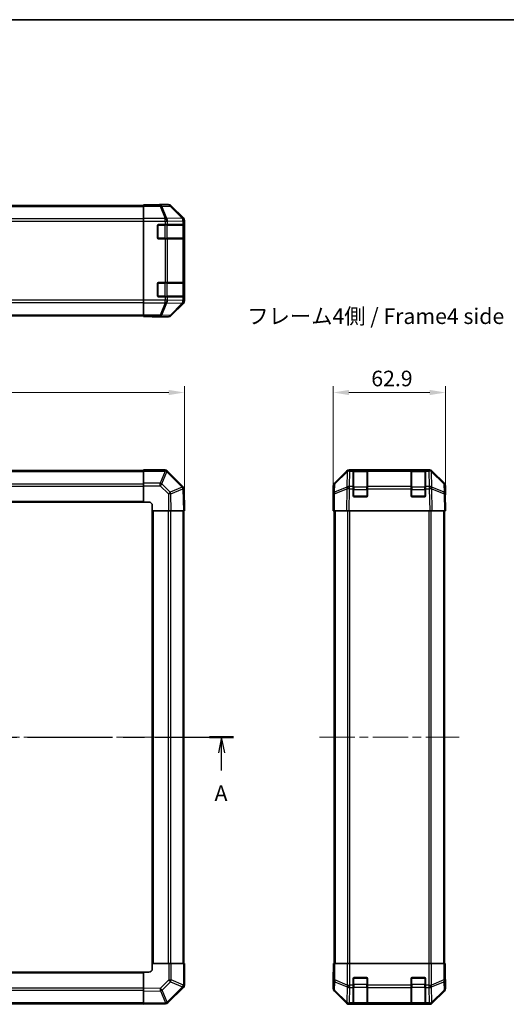
# Model space of a CAD drawing. Units: millimetres. Extents: x 51 to 6954, y 22 to 1012.
# Drawn here: x 1890 to 2163, y 459 to 1012 of the extents above; entities that cross this region are included whole.
import ezdxf

# ---------------------------------------------------------------- set-up
doc = ezdxf.new("R2010")
doc.units = ezdxf.units.MM
doc.header["$LTSCALE"] = 3.5
doc.linetypes.add('CHAIN', pattern=[0.3543, 0.2362, -0.0295, 0.0591, -0.0295])
doc.layers.get('Defpoints').update_dxf_attribs({"lineweight": 25})
for name, color, linetype, lineweight in [('Border (ISO)', 7, 'Continuous', 35), ('Centerline (ISO)', 131, 'Continuous', 18), ('Dimension (ISO)', 7, 'Continuous', 18), ('Dimension (ISO) @ 1', 7, 'Continuous', 18), ('Section Line (ISO)', 7, 'CHAIN', 25), ('Symbol (ISO)', 7, 'Continuous', 18), ('Visible (ISO)', 7, 'Continuous', 35), ('Visible Narrow (ISO)', 7, 'Continuous', 25)]:
    doc.layers.add(name, color=color, linetype=linetype, lineweight=lineweight)
doc.styles.add('Note Text (TK)', font='txt')
doc.dimstyles.new('Default - Method 1b (TK)', dxfattribs={"dimscale": 3.5, "dimtxt": 2.5, "dimasz": 2.5, "dimexe": 1, "dimexo": 1.5, "dimgap": 1, "dimtad": 1, "dimtoh": 1, "dimrnd": 1e-08, "dimdsep": 46, "dimtxsty": 'Note Text (TK)', "dimcen": 0.09, "dimdle": 5, "dimclrd": 100, "dimclre": 100, "dimclrt": 7, "dimadec": 1, "dimazin": 1, "dimtfac": 1, "dimtmove": 0, "dimatfit": 3, "dimfxl": 1, "dimtolj": 1, "dimlwd": -1, "dimlwe": -1, "dimarcsym": 0})

# ---------------------------------------------------------------- blocks, each defined once
blk = doc.blocks.new('図面枠 tk図枠')
at = {"layer": 'Border (ISO)'}
blk.add_line((14.5, 289), (405.5, 289), dxfattribs=at)
blk = doc.blocks.new('2dTransSection0')
at = {"layer": 'Section Line (ISO)', "linetype": 'CHAIN', "ltscale": 16.488855}
blk.add_line((65.48, 173.91), (180.32, 173.91), dxfattribs=at)
at = {"layer": 'Section Line (ISO)', "linetype": 'Continuous', "lineweight": 50}
for p, q in [((65.48, 173.91), (69.32, 173.91)), ((176.47, 173.91), (180.32, 173.91))]:
    blk.add_line(p, q, dxfattribs=at)
at = {"layer": 'Section Line (ISO)', "linetype": 'Continuous'}
for p, q in [((67.4, 173.91), (66.9, 171.41)), ((67.4, 171.41), (67.4, 173.91)), ((67.9, 171.41), (67.4, 173.91)), ((178.4, 173.91), (177.9, 171.41)), ((178.4, 171.41), (178.4, 173.91)), ((178.9, 171.41), (178.4, 173.91)), ((67.4, 168.55), (67.4, 171.41)), ((178.4, 168.55), (178.4, 171.41))]:
    blk.add_line(p, q, dxfattribs=at)
at = {"layer": 'Section Line (ISO)', "char_height": 2.5, "attachment_point": 7, "style": 'Note Text (TK)'}
for insert in [(66.26, 162.88), (177.26, 162.88)]:
    blk.add_mtext('A', dxfattribs=dict(at, insert=insert))
blk = doc.blocks.new('*D96')
at = {"layer": 'Defpoints', "color": 0}
for p in [(1981.99, 802.17), (1631.99, 735.67), (1981.99, 735.67)]:
    blk.add_point(p, dxfattribs=at)
at = {"layer": 'Dimension (ISO)', "color": 100}
for p, q in [((1631.99, 740.92), (1631.99, 805.67)), ((1640.74, 802.17), (1973.24, 802.17)), ((1981.99, 740.92), (1981.99, 805.67))]:
    blk.add_line(p, q, dxfattribs=at)
for points in [[(1640.74, 803.63), (1640.74, 800.72), (1631.99, 802.17)], [(1973.24, 803.63), (1973.24, 800.72), (1981.99, 802.17)]]:
    blk.add_solid(points, dxfattribs=at)
at = {"layer": 'Dimension (ISO)', "color": 7, "insert": (1797.99, 810.05), "char_height": 8.75, "attachment_point": 4, "style": 'Note Text (TK)'}
blk.add_mtext('\\A1;350', dxfattribs=at)
blk = doc.blocks.new('*D94')
at = {"layer": 'Defpoints', "color": 0}
for p in [(2128.44, 802.17), (2065.54, 735.67), (2128.44, 735.67)]:
    blk.add_point(p, dxfattribs=at)
at = {"layer": 'Dimension (ISO)', "color": 100}
for p, q in [((2065.54, 740.92), (2065.54, 805.67)), ((2074.29, 802.17), (2119.69, 802.17)), ((2128.44, 740.92), (2128.44, 805.67))]:
    blk.add_line(p, q, dxfattribs=at)
for points in [[(2074.29, 803.63), (2074.29, 800.72), (2065.54, 802.17)], [(2119.69, 803.63), (2119.69, 800.72), (2128.44, 802.17)]]:
    blk.add_solid(points, dxfattribs=at)
at = {"layer": 'Dimension (ISO)', "color": 7, "insert": (2086.85, 810.05), "char_height": 8.75, "attachment_point": 4, "style": 'Note Text (TK)'}
blk.add_mtext('\\A1;62.9', dxfattribs=at)
blk = doc.blocks.new('*D86')
at = {"layer": 'Defpoints', "color": 0}
for p in [(2197.18, 738.67), (2252.25, 738.67), (2252.25, 478.67)]:
    blk.add_point(p, dxfattribs=at)
at = {"layer": 'Dimension (ISO)', "color": 100}
for p, q in [((2247, 738.67), (2193.68, 738.67)), ((2197.18, 487.42), (2197.18, 729.92)), ((2247, 478.67), (2193.68, 478.67))]:
    blk.add_line(p, q, dxfattribs=at)
for points in [[(2195.72, 729.92), (2198.64, 729.92), (2197.18, 738.67)], [(2195.72, 487.42), (2198.64, 487.42), (2197.18, 478.67)]]:
    blk.add_solid(points, dxfattribs=at)
at = {"layer": 'Dimension (ISO)', "color": 7, "insert": (2187.66, 469.2), "char_height": 8.75, "attachment_point": 4, "rotation": 90, "style": 'Note Text (TK)'}
blk.add_mtext('\\A1;ハメ込みパネル有効寸法 / Slide panel Max dim. 260', dxfattribs=at)

msp = doc.modelspace()

# ---------------------------------------------------------------- linework, layer by layer
at = {"layer": 'Centerline (ISO)', "linetype": 'CHAIN', "ltscale": 23.990969}
for p, q in [((1624.129, 608.6741), (1989.8574, 608.6741)), ((2057.8779, 608.6741), (2136.1063, 608.6741))]:
    msp.add_line(p, q, dxfattribs=at)
at = {"layer": 'Visible (ISO)'}
for p, q in [((1654.9932, 907.1448), (1958.9932, 907.1448)), ((1958.9932, 907.3972), (1958.9932, 907.4877)), ((1962.9932, 907.4877), (1958.9932, 907.4877)), ((1958.9932, 906.7994), (1958.9932, 907.3972)), ((1958.9932, 906.7994), (1958.9932, 899.8269)), ((1967.9932, 907.6448), (1973.1636, 907.6448)), ((1967.9932, 907.6448), (1967.9932, 907.575)), ((1981.4075, 900.2293), (1974.5776, 907.0592)), ((1958.9932, 898.4251), (1958.9932, 899.8269)), ((1958.9932, 853.9645), (1958.9932, 898.4251)), ((1966.9932, 888.9448), (1966.9932, 895.9448)), ((1967.4932, 896.4448), (1971.1648, 896.4448)), ((1972.579, 896.4448), (1971.1648, 896.4448)), ((1972.579, 896.4448), (1981.1909, 896.4448)), ((1981.7764, 896.4448), (1981.1909, 896.4448)), ((1981.7764, 896.4448), (1981.8448, 896.4448)), ((1981.7932, 888.7448), (1981.7932, 896.1448)), ((1981.8536, 895.9448), (1981.8536, 888.9448)), ((1981.9932, 853.5744), (1981.9932, 898.8152)), ((1971.1648, 888.4448), (1967.4932, 888.4448)), ((1971.1648, 888.4448), (1972.579, 888.4448)), ((1981.1909, 888.4448), (1972.579, 888.4448)), ((1981.1909, 888.4448), (1981.7764, 888.4448)), ((1981.8448, 888.4448), (1981.7764, 888.4448)), ((1966.9932, 856.4448), (1966.9932, 863.4448)), ((1967.4932, 863.9448), (1971.1648, 863.9448)), ((1972.579, 863.9448), (1971.1648, 863.9448)), ((1972.579, 863.9448), (1981.1909, 863.9448)), ((1981.7764, 863.9448), (1981.1909, 863.9448)), ((1981.7764, 863.9448), (1981.8448, 863.9448)), ((1981.7932, 856.2448), (1981.7932, 863.6448)), ((1981.8536, 863.4448), (1981.8536, 856.4448)), ((1958.9932, 852.5627), (1958.9932, 853.9645)), ((1958.9932, 852.5627), (1958.9932, 845.5903)), ((1971.1648, 855.9448), (1967.4932, 855.9448)), ((1971.1648, 855.9448), (1972.579, 855.9448)), ((1981.1909, 855.9448), (1972.579, 855.9448)), ((1974.5776, 845.3305), (1981.4075, 852.1604)), ((1981.1909, 855.9448), (1981.7764, 855.9448)), ((1981.8448, 855.9448), (1981.7764, 855.9448)), ((1654.9932, 845.2448), (1958.9932, 845.2448)), ((1958.9932, 844.9924), (1958.9932, 845.5903)), ((1958.9932, 844.9924), (1958.9932, 844.8321)), ((1958.9932, 844.8321), (1961.9932, 844.8321)), ((1963.9932, 844.7972), (1963.9932, 844.7448)), ((1963.9932, 844.7448), (1973.1636, 844.7448)), ((1958.9932, 758.3741), (1654.9932, 758.3741)), ((1958.9932, 758.1006), (1958.9932, 758.6741)), ((1971.1648, 758.6741), (1958.9932, 758.6741)), ((1958.9932, 758.1006), (1958.9932, 751.2488)), ((1972.5856, 758.0817), (1972.579, 758.0883)), ((1981.1909, 749.4764), (1972.5856, 758.0817)), ((2066.1277, 751.2585), (2072.9576, 758.0884)), ((2073.3533, 758.094), (2066.3875, 751.2488)), ((2073.36, 758.1006), (2073.3533, 758.094)), ((2074.3717, 758.6741), (2074.7618, 758.6741)), ((2076.7421, 758.6741), (2074.7618, 758.6741)), ((2077.2421, 758.6741), (2076.7421, 758.6741)), ((2076.7421, 758.6741), (2076.7421, 758.0883)), ((2076.7421, 749.4764), (2076.7421, 758.0883)), ((2084.4421, 758.4741), (2077.0421, 758.4741)), ((2077.2421, 758.6741), (2084.2421, 758.6741)), ((2084.7421, 758.6741), (2084.2421, 758.6741)), ((2084.7421, 758.0883), (2084.7421, 758.6741)), ((2109.2421, 758.6741), (2084.7421, 758.6741)), ((2084.7421, 758.0883), (2084.7421, 749.4764)), ((2109.7421, 758.6741), (2109.2421, 758.6741)), ((2109.2421, 758.6741), (2109.2421, 758.0883)), ((2109.2421, 749.4764), (2109.2421, 758.0883)), ((2116.9421, 758.4741), (2109.5421, 758.4741)), ((2109.7421, 758.6741), (2116.7421, 758.6741)), ((2117.2421, 758.6741), (2116.7421, 758.6741)), ((2119.2224, 758.6741), (2117.2421, 758.6741)), ((2117.2421, 758.0883), (2117.2421, 758.6741)), ((2117.2421, 758.0883), (2117.2421, 749.4764)), ((2119.2224, 758.6741), (2119.6125, 758.6741)), ((2120.6309, 758.094), (2120.6242, 758.1006)), ((2127.5966, 751.2488), (2120.6309, 758.094)), ((2121.0265, 758.0884), (2127.8564, 751.2585)), ((1958.9932, 749.8572), (1958.9932, 751.2488)), ((1958.9932, 749.8572), (1958.9932, 740.6741)), ((1981.7768, 748.0736), (1981.7764, 748.0971)), ((1981.9932, 735.6741), (1981.7768, 748.0736)), ((2065.5421, 740.6741), (2065.5421, 749.8445)), ((2065.7896, 749.8572), (2065.7083, 745.1958)), ((2076.7421, 749.4764), (2076.7421, 748.0971)), ((2076.7421, 744.1741), (2076.7421, 748.0971)), ((2084.7421, 748.0971), (2084.7421, 749.4764)), ((2084.7421, 748.0971), (2084.7421, 744.1741)), ((2109.2421, 749.4764), (2109.2421, 748.0971)), ((2109.2421, 744.1741), (2109.2421, 748.0971)), ((2117.2421, 748.0971), (2117.2421, 749.4764)), ((2117.2421, 748.0971), (2117.2421, 744.1741)), ((2128.2759, 745.1958), (2128.1945, 749.8572)), ((2128.4421, 744.6741), (2128.4421, 749.8445)), ((2065.7083, 745.1958), (2065.5421, 735.6741)), ((2084.2421, 743.6741), (2077.2421, 743.6741)), ((2116.7421, 743.6741), (2109.7421, 743.6741)), ((2128.4421, 735.6741), (2128.2759, 745.1958)), ((2128.285, 744.6741), (2128.4421, 744.6741)), ((1654.9932, 740.6741), (1958.9932, 740.6741)), ((1958.9932, 740.6741), (1961.9932, 740.6741)), ((1963.9932, 738.6741), (1963.9932, 735.6741)), ((1963.9932, 735.6741), (1963.9932, 481.6741)), ((1963.9932, 735.6741), (1973.1636, 735.6741)), ((1974.5776, 735.6741), (1973.1636, 735.6741)), ((1974.5776, 735.6741), (1981.4075, 735.6741)), ((1981.9932, 735.6741), (1981.4075, 735.6741)), ((1981.6932, 481.6741), (1981.6932, 735.6741)), ((2065.5421, 740.6741), (2065.6294, 740.6741)), ((2066.1277, 735.6741), (2065.5421, 735.6741)), ((2066.0421, 735.6741), (2066.0421, 481.6741)), ((2066.1277, 735.6741), (2072.9576, 735.6741)), ((2074.3717, 735.6741), (2072.9576, 735.6741)), ((2074.3717, 735.6741), (2119.6125, 735.6741)), ((2121.0265, 735.6741), (2119.6125, 735.6741)), ((2121.0265, 735.6741), (2127.8564, 735.6741)), ((2128.4421, 735.6741), (2127.8564, 735.6741)), ((2127.9421, 735.6741), (2127.9421, 481.6741)), ((1973.1763, 481.6741), (1963.9932, 481.6741)), ((1963.9932, 481.6741), (1963.9932, 478.6741)), ((1973.1763, 481.6741), (1974.5679, 481.6741)), ((1981.4197, 481.6741), (1974.5679, 481.6741)), ((1981.4197, 481.6741), (1981.9932, 481.6741)), ((1981.9932, 469.5025), (1981.9932, 481.6741)), ((2065.7896, 481.6741), (2065.6294, 481.6741)), ((2065.6294, 481.6741), (2065.6294, 478.6741)), ((2065.7896, 481.6741), (2066.3875, 481.6741)), ((2073.36, 481.6741), (2066.3875, 481.6741)), ((2073.36, 481.6741), (2074.7618, 481.6741)), ((2074.7618, 481.6741), (2119.2224, 481.6741)), ((2119.2224, 481.6741), (2120.6242, 481.6741)), ((2127.5966, 481.6741), (2120.6242, 481.6741)), ((2127.5966, 481.6741), (2128.1945, 481.6741)), ((2128.1945, 481.6741), (2128.285, 481.6741)), ((2128.285, 477.6741), (2128.285, 481.6741)), ((1958.9932, 476.6741), (1654.9932, 476.6741)), ((1958.9932, 476.6741), (1958.9932, 467.5037)), ((1961.9932, 476.6741), (1958.9932, 476.6741)), ((2065.5421, 476.6741), (2065.5421, 467.5037)), ((2065.5944, 476.6741), (2065.5421, 476.6741)), ((2076.7421, 469.5025), (2076.7421, 473.1741)), ((2077.2421, 473.6741), (2084.2421, 473.6741)), ((2084.7421, 473.1741), (2084.7421, 469.5025)), ((2109.2421, 469.5025), (2109.2421, 473.1741)), ((2109.7421, 473.6741), (2116.7421, 473.6741)), ((2117.2421, 473.1741), (2117.2421, 469.5025)), ((2128.4421, 472.6741), (2128.3723, 472.6741)), ((2128.4421, 472.6741), (2128.4421, 467.5037)), ((1958.9932, 466.0897), (1958.9932, 467.5037)), ((1958.9932, 466.0897), (1958.9932, 459.2598)), ((1972.7955, 459.4764), (1981.4009, 468.0817)), ((1981.4009, 468.0817), (1981.4074, 468.0883)), ((2066.1277, 466.0897), (2072.9576, 459.2598)), ((2076.7421, 469.5025), (2076.7421, 468.0883)), ((2076.7421, 459.4764), (2076.7421, 468.0883)), ((2084.7421, 468.0883), (2084.7421, 469.5025)), ((2084.7421, 468.0883), (2084.7421, 459.4764)), ((2109.2421, 469.5025), (2109.2421, 468.0883)), ((2109.2421, 459.4764), (2109.2421, 468.0883)), ((2117.2421, 468.0883), (2117.2421, 469.5025)), ((2117.2421, 468.0883), (2117.2421, 459.4764)), ((2121.0265, 459.2598), (2127.8564, 466.0897)), ((1654.9932, 458.9741), (1958.9932, 458.9741)), ((1958.9932, 458.6741), (1958.9932, 459.2598)), ((1958.9932, 458.6741), (1971.3927, 458.8905)), ((1971.3927, 458.8905), (1971.4162, 458.8909)), ((2076.7421, 459.4764), (2076.7421, 458.8909)), ((2076.7421, 458.8225), (2076.7421, 458.8909)), ((2077.0421, 458.8741), (2084.4421, 458.8741)), ((2084.7421, 458.8909), (2084.7421, 459.4764)), ((2084.7421, 458.8909), (2084.7421, 458.8225)), ((2109.2421, 459.4764), (2109.2421, 458.8909)), ((2109.2421, 458.8225), (2109.2421, 458.8909)), ((2109.5421, 458.8741), (2116.9421, 458.8741)), ((2117.2421, 458.8909), (2117.2421, 459.4764)), ((2117.2421, 458.8909), (2117.2421, 458.8225)), ((2074.3717, 458.6741), (2119.6125, 458.6741)), ((2084.2421, 458.8137), (2077.2421, 458.8137)), ((2116.7421, 458.8137), (2109.7421, 458.8137))]:
    msp.add_line(p, q, dxfattribs=at)
for centre, radius, start, end in [((1967.4932, 895.9448), 0.5, 90, 180), ((1981.4932, 896.1448), 0.3, 0, 90), ((1967.4932, 888.9448), 0.5, 180, 270), ((1981.4932, 888.7448), 0.3, 270, 0), ((1967.4932, 863.4448), 0.5, 90, 180), ((1981.4932, 863.6448), 0.3, 0, 90), ((1967.4932, 856.4448), 0.5, 180, 270), ((1981.4932, 856.2448), 0.3, 270, 0), ((1971.1648, 756.6741), 2, 45, 90), ((2074.7618, 756.6741), 2, 90, 134.5), ((2077.0421, 758.1741), 0.3, 90, 180), ((2084.4421, 758.1741), 0.3, 0, 90), ((2109.5421, 758.1741), 0.3, 90, 180), ((2116.9421, 758.1741), 0.3, 0, 90), ((2119.2224, 756.6741), 2, 45.5, 90), ((1979.7767, 748.0622), 2, 1, 45), ((2067.7893, 749.8223), 2, 134.5, 179), ((2126.1948, 749.8223), 2, 1, 45.5), ((2077.2421, 744.1741), 0.5, 180, 270), ((2084.2421, 744.1741), 0.5, 270, 0), ((2109.7421, 744.1741), 0.5, 180, 270), ((2116.7421, 744.1741), 0.5, 270, 0), ((1961.9932, 738.6741), 2, 0, 90), ((1961.9932, 478.6741), 2, 270, 0), ((2077.2421, 473.1741), 0.5, 90, 180), ((2084.2421, 473.1741), 0.5, 0, 90), ((2109.7421, 473.1741), 0.5, 90, 180), ((2116.7421, 473.1741), 0.5, 0, 90), ((1979.9932, 469.5025), 2, 315, 0), ((1971.3813, 460.8906), 2, 271, 315), ((2077.0421, 459.1741), 0.3, 180, 270), ((2084.4421, 459.1741), 0.3, 270, 0), ((2109.5421, 459.1741), 0.3, 180, 270), ((2116.9421, 459.1741), 0.3, 270, 0)]:
    msp.add_arc(centre, radius, start, end, dxfattribs=at)
for centre, major_axis, ratio, start_param, end_param in [((1962.9932, 907.575), (5, 0), 0.01745506, 4.71238898, 6.28318531), ((1973.163, 905.6445), (1.4146, 1.4146), 0.99969546, 0, 0.78524587), ((1979.9929, 898.8146), (1.4146, 1.4146), 0.99969546, 5.49793944, 6.28318531), ((1981.8448, 895.9448), (0, 0.5), 0.01745506, 4.71238898, 6.28318531), ((1981.8448, 888.9448), (0, 0.5), 0.01745506, 3.14159265, 4.71238898), ((1981.8448, 863.4448), (0, 0.5), 0.01745506, 4.71238898, 6.28318531), ((1979.9929, 853.575), (1.4146, -1.4146), 0.99969546, 0, 0.78524587), ((1981.8448, 856.4448), (0, 0.5), 0.01745506, 3.14159265, 4.71238898), ((1961.9932, 844.7972), (-2, 0), 0.01745506, 3.14159265, 4.71238898), ((1973.163, 846.7451), (1.4146, -1.4146), 0.99969546, 5.49793944, 6.28318531), ((2074.3723, 756.6738), (-1.4146, 1.4146), 0.99969546, 5.49793944, 6.28318531), ((2119.6119, 756.6738), (1.4146, 1.4146), 0.99969546, 0, 0.78524587), ((2067.5424, 749.8439), (-1.4146, 1.4146), 0.99969546, 0, 0.78524587), ((2126.4418, 749.8439), (1.4146, 1.4146), 0.99969546, 5.49793944, 6.28318531), ((2128.3723, 739.6741), (0, 5), 0.01745506, 0, 0.78539816), ((2065.5944, 738.6741), (0, -2), 0.01745506, 2.35619449, 3.14159265), ((2065.5944, 478.6741), (0, 2), 0.01745506, 3.14159265, 4.71238898), ((2128.3723, 477.6741), (0, -5), 0.01745506, 4.71238898, 6.28318531), ((2067.5424, 467.5043), (-1.4146, -1.4146), 0.99969546, 5.49793944, 6.28318531), ((2126.4418, 467.5043), (1.4146, -1.4146), 0.99969546, 0, 0.78524587), ((2074.3723, 460.6744), (-1.4146, -1.4146), 0.99969546, 0, 0.78524587), ((2119.6119, 460.6744), (1.4146, -1.4146), 0.99969546, 5.49793944, 6.28318531), ((2077.2421, 458.8225), (0.5, 0), 0.01745506, 3.14159265, 4.71238898), ((2084.2421, 458.8225), (0.5, 0), 0.01745506, 4.71238898, 6.28318531), ((2109.7421, 458.8225), (0.5, 0), 0.01745506, 3.14159265, 4.71238898), ((2116.7421, 458.8225), (0.5, 0), 0.01745506, 4.71238898, 6.28318531)]:
    msp.add_ellipse(centre, major_axis=major_axis, ratio=ratio, start_param=start_param, end_param=end_param, dxfattribs=at)
at = {"layer": 'Visible Narrow (ISO)'}
for p, q in [((1968.336, 907.3972), (1958.9932, 907.3972)), ((1958.9932, 906.7994), (1968.336, 906.7994)), ((1972.9974, 907.4786), (1968.336, 907.3972)), ((1968.336, 906.7994), (1968.336, 907.3972)), ((1968.336, 906.7994), (1971.1713, 899.8336)), ((1969.3298, 906.8029), (1973.9913, 906.8843)), ((1972.1652, 899.8372), (1969.3298, 906.8029)), ((1973.1636, 907.6448), (1972.9974, 907.4786)), ((1973.9913, 906.8843), (1980.771, 900.0041)), ((1974.4112, 906.8927), (1974.5776, 907.0592)), ((1981.1909, 900.0126), (1974.4112, 906.8927)), ((1654.9932, 906.559), (1958.9932, 906.559)), ((1958.9932, 899.7306), (1654.9932, 899.7306)), ((1654.9932, 898.3164), (1958.9932, 898.3164)), ((1971.1648, 899.8269), (1958.9932, 899.8269)), ((1958.9932, 898.4251), (1971.1648, 898.4251)), ((1967.2932, 896.1448), (1967.0349, 896.1448)), ((1967.2932, 896.4031), (1967.2932, 896.1448)), ((1967.2932, 896.1448), (1970.9648, 896.1448)), ((1967.2932, 888.7448), (1967.2932, 896.1448)), ((1970.9648, 896.1448), (1970.9648, 896.4448)), ((1972.379, 896.1448), (1970.9648, 896.1448)), ((1970.9648, 896.1448), (1970.9648, 888.7448)), ((1971.1713, 899.8336), (1971.1648, 899.8269)), ((1971.1648, 898.4251), (1971.1648, 899.8269)), ((1971.1648, 898.4251), (1971.1648, 896.4448)), ((1971.1648, 898.4251), (1972.579, 898.4251)), ((1980.7706, 899.9874), (1972.1652, 899.8372)), ((1972.379, 896.1448), (1981.2074, 896.1448)), ((1972.379, 888.7448), (1972.379, 896.1448)), ((1972.579, 898.4251), (1972.5856, 898.4318)), ((1972.579, 896.4448), (1972.579, 898.4251)), ((1972.5856, 898.4318), (1981.1909, 898.582)), ((1980.771, 900.0041), (1980.7706, 899.9874)), ((1981.4075, 900.2293), (1981.1909, 900.0126)), ((1981.1909, 898.582), (1981.7764, 898.582)), ((1981.1909, 898.582), (1981.1909, 896.4448)), ((1981.7932, 896.1448), (1981.2074, 896.1448)), ((1981.2074, 896.1448), (1981.2074, 888.7448)), ((1981.7764, 898.582), (1981.7768, 898.5988)), ((1981.7764, 896.4448), (1981.7764, 898.582)), ((1981.7768, 898.5988), (1981.9932, 898.8152)), ((1981.7932, 895.9448), (1981.8536, 895.9448)), ((1967.0349, 888.7448), (1967.2932, 888.7448)), ((1967.2932, 888.7448), (1967.2932, 888.4866)), ((1970.9648, 888.7448), (1967.2932, 888.7448)), ((1970.9648, 888.4448), (1970.9648, 888.7448)), ((1970.9648, 888.7448), (1972.379, 888.7448)), ((1971.1648, 888.4448), (1971.1648, 863.9448)), ((1981.2074, 888.7448), (1972.379, 888.7448)), ((1972.579, 863.9448), (1972.579, 888.4448)), ((1981.1909, 888.4448), (1981.1909, 863.9448)), ((1981.2074, 888.7448), (1981.7932, 888.7448)), ((1981.7764, 863.9448), (1981.7764, 888.4448)), ((1981.8536, 888.9448), (1981.7932, 888.9448)), ((1967.2932, 863.6448), (1967.0349, 863.6448)), ((1967.2932, 863.9031), (1967.2932, 863.6448)), ((1967.2932, 863.6448), (1970.9648, 863.6448)), ((1967.2932, 856.2448), (1967.2932, 863.6448)), ((1970.9648, 863.6448), (1970.9648, 863.9448)), ((1972.379, 863.6448), (1970.9648, 863.6448)), ((1970.9648, 863.6448), (1970.9648, 856.2448)), ((1972.379, 863.6448), (1981.2074, 863.6448)), ((1972.379, 856.2448), (1972.379, 863.6448)), ((1981.7932, 863.6448), (1981.2074, 863.6448)), ((1981.2074, 863.6448), (1981.2074, 856.2448)), ((1981.7932, 863.4448), (1981.8536, 863.4448)), ((1958.9932, 854.0732), (1654.9932, 854.0732)), ((1654.9932, 852.659), (1958.9932, 852.659)), ((1971.1648, 853.9645), (1958.9932, 853.9645)), ((1958.9932, 852.5627), (1971.1648, 852.5627)), ((1967.0349, 856.2448), (1967.2932, 856.2448)), ((1967.2932, 856.2448), (1967.2932, 855.9866)), ((1970.9648, 856.2448), (1967.2932, 856.2448)), ((1971.1713, 852.556), (1968.336, 845.5903)), ((1969.3298, 845.5867), (1972.1652, 852.5525)), ((1970.9648, 855.9448), (1970.9648, 856.2448)), ((1970.9648, 856.2448), (1972.379, 856.2448)), ((1971.1648, 855.9448), (1971.1648, 853.9645)), ((1972.579, 853.9645), (1971.1648, 853.9645)), ((1971.1648, 852.5627), (1971.1648, 853.9645)), ((1971.1648, 852.5627), (1971.1713, 852.556)), ((1972.1652, 852.5525), (1980.7706, 852.4023)), ((1981.2074, 856.2448), (1972.379, 856.2448)), ((1972.579, 853.9645), (1972.579, 855.9448)), ((1972.5856, 853.9578), (1972.579, 853.9645)), ((1981.1909, 853.8076), (1972.5856, 853.9578)), ((1980.771, 852.3855), (1973.9913, 845.5054)), ((1974.4112, 845.4969), (1981.1909, 852.3771)), ((1980.7706, 852.4023), (1980.771, 852.3855)), ((1981.1909, 855.9448), (1981.1909, 853.8076)), ((1981.7764, 853.8076), (1981.1909, 853.8076)), ((1981.1909, 852.3771), (1981.4075, 852.1604)), ((1981.2074, 856.2448), (1981.7932, 856.2448)), ((1981.7764, 853.8076), (1981.7764, 855.9448)), ((1981.7768, 853.7908), (1981.7764, 853.8076)), ((1981.9932, 853.5744), (1981.7768, 853.7908)), ((1981.8536, 856.4448), (1981.7932, 856.4448)), ((1654.9932, 845.8306), (1958.9932, 845.8306)), ((1968.336, 845.5903), (1958.9932, 845.5903)), ((1958.9932, 844.9924), (1968.336, 844.9924)), ((1968.336, 844.9924), (1968.336, 845.5903)), ((1968.336, 844.9924), (1972.9974, 844.911)), ((1973.9913, 845.5054), (1969.3298, 845.5867)), ((1972.9974, 844.911), (1973.1636, 844.7448)), ((1974.5776, 845.3305), (1974.4112, 845.4969)), ((1654.9932, 757.7883), (1958.9932, 757.7883)), ((1958.9932, 758.1006), (1971.1648, 758.1006)), ((1971.1713, 758.094), (1968.336, 751.2488)), ((1969.3298, 750.8407), (1972.1652, 757.686)), ((1971.1648, 758.1006), (1971.1648, 758.6741)), ((1971.1648, 758.1006), (1971.1713, 758.094)), ((1972.1652, 757.686), (1980.7706, 749.0806)), ((2066.384, 750.8407), (2073.3497, 757.686)), ((2073.3497, 757.686), (2073.1995, 749.0806)), ((2074.6049, 749.4764), (2074.7551, 758.0817)), ((2074.7551, 758.0817), (2074.7618, 758.0883)), ((2074.7618, 758.0883), (2074.7618, 758.6741)), ((2074.7618, 758.0883), (2076.7421, 758.0883)), ((2077.0421, 758.4741), (2077.0421, 757.8883)), ((2077.0421, 749.0599), (2077.0421, 757.8883)), ((2077.0421, 757.8883), (2084.4421, 757.8883)), ((2077.2421, 758.4741), (2077.2421, 758.6741)), ((2084.2421, 758.6741), (2084.2421, 758.4741)), ((2084.4421, 757.8883), (2084.4421, 758.4741)), ((2084.4421, 757.8883), (2084.4421, 749.0599)), ((2084.7421, 758.0883), (2109.2421, 758.0883)), ((2109.5421, 758.4741), (2109.5421, 757.8883)), ((2109.5421, 749.0599), (2109.5421, 757.8883)), ((2109.5421, 757.8883), (2116.9421, 757.8883)), ((2109.7421, 758.4741), (2109.7421, 758.6741)), ((2116.7421, 758.6741), (2116.7421, 758.4741)), ((2116.9421, 757.8883), (2116.9421, 758.4741)), ((2116.9421, 757.8883), (2116.9421, 749.0599)), ((2117.2421, 758.0883), (2119.2224, 758.0883)), ((2119.2224, 758.6741), (2119.2224, 758.0883)), ((2119.2224, 758.0883), (2119.2291, 758.0817)), ((2119.2291, 758.0817), (2119.3793, 749.4764)), ((2120.7846, 749.0806), (2120.6344, 757.686)), ((2120.6344, 757.686), (2127.6002, 750.8407)), ((1654.9932, 750.9599), (1958.9932, 750.9599)), ((1654.9932, 749.5457), (1958.9932, 749.5457)), ((1968.336, 751.2488), (1958.9932, 751.2488)), ((1958.9932, 749.8572), (1968.336, 749.8572)), ((1968.336, 749.8572), (1968.336, 751.2488)), ((1968.336, 749.8572), (1972.9974, 745.1958)), ((1973.9913, 746.1793), (1969.3298, 750.8407)), ((1980.771, 749.0571), (1973.9913, 746.1793)), ((1974.4112, 745.2102), (1981.1909, 748.088)), ((1980.7706, 749.0806), (1980.771, 749.0571)), ((1981.1909, 748.088), (1981.4075, 735.6741)), ((2066.2942, 745.2102), (2073.1743, 748.088)), ((2066.3026, 746.1793), (2066.384, 750.8407)), ((2073.1828, 749.0571), (2066.3026, 746.1793)), ((2073.1743, 748.088), (2072.9576, 735.6741)), ((2073.1995, 749.0806), (2073.1828, 749.0571)), ((2074.3717, 735.6741), (2074.5881, 748.0736)), ((2074.5881, 748.0736), (2074.6049, 748.0971)), ((2076.7421, 749.4764), (2074.6049, 749.4764)), ((2074.6049, 748.0971), (2074.6049, 749.4764)), ((2074.6049, 748.0971), (2076.7421, 748.0971)), ((2076.7421, 747.6457), (2077.0421, 747.6457)), ((2077.0421, 749.0599), (2077.0421, 747.6457)), ((2084.4421, 749.0599), (2077.0421, 749.0599)), ((2077.0421, 743.9741), (2077.0421, 747.6457)), ((2077.0421, 747.6457), (2084.4421, 747.6457)), ((2084.4421, 747.6457), (2084.4421, 749.0599)), ((2084.4421, 747.6457), (2084.7421, 747.6457)), ((2084.4421, 747.6457), (2084.4421, 743.9741)), ((2109.2421, 749.4764), (2084.7421, 749.4764)), ((2084.7421, 748.0971), (2109.2421, 748.0971)), ((2109.2421, 747.6457), (2109.5421, 747.6457)), ((2109.5421, 749.0599), (2109.5421, 747.6457)), ((2116.9421, 749.0599), (2109.5421, 749.0599)), ((2109.5421, 743.9741), (2109.5421, 747.6457)), ((2109.5421, 747.6457), (2116.9421, 747.6457)), ((2116.9421, 747.6457), (2116.9421, 749.0599)), ((2116.9421, 747.6457), (2117.2421, 747.6457)), ((2116.9421, 747.6457), (2116.9421, 743.9741)), ((2119.3793, 749.4764), (2117.2421, 749.4764)), ((2117.2421, 748.0971), (2119.3793, 748.0971)), ((2119.3793, 749.4764), (2119.3793, 748.0971)), ((2119.3793, 748.0971), (2119.3961, 748.0736)), ((2119.3961, 748.0736), (2119.6125, 735.6741)), ((2120.8014, 749.0571), (2120.7846, 749.0806)), ((2127.6815, 746.1793), (2120.8014, 749.0571)), ((2121.0265, 735.6741), (2120.8098, 748.088)), ((2120.8098, 748.088), (2127.69, 745.2102)), ((2127.6002, 750.8407), (2127.6815, 746.1793)), ((1654.9932, 741.1741), (1958.9932, 741.1741)), ((1972.9974, 745.1958), (1973.1636, 735.6741)), ((1974.5776, 735.6741), (1974.4112, 745.2102)), ((2066.1277, 735.6741), (2066.2942, 745.2102)), ((2076.7838, 743.9741), (2077.0421, 743.9741)), ((2077.0421, 743.9741), (2077.0421, 743.7158)), ((2084.4421, 743.9741), (2077.0421, 743.9741)), ((2084.4421, 743.7158), (2084.4421, 743.9741)), ((2084.4421, 743.9741), (2084.7003, 743.9741)), ((2109.2838, 743.9741), (2109.5421, 743.9741)), ((2109.5421, 743.9741), (2109.5421, 743.7158)), ((2116.9421, 743.9741), (2109.5421, 743.9741)), ((2116.9421, 743.7158), (2116.9421, 743.9741)), ((2116.9421, 743.9741), (2117.2003, 743.9741)), ((2127.69, 745.2102), (2127.8564, 735.6741)), ((1964.4932, 735.6741), (1964.4932, 481.6741)), ((1972.8648, 735.6741), (1972.8648, 481.6741)), ((1974.279, 735.6741), (1974.279, 481.6741)), ((1981.1074, 735.6741), (1981.1074, 481.6741)), ((2066.6279, 735.6741), (2066.6279, 481.6741)), ((2073.4563, 735.6741), (2073.4563, 481.6741)), ((2074.8705, 481.6741), (2074.8705, 735.6741)), ((2119.1137, 735.6741), (2119.1137, 481.6741)), ((2120.5279, 481.6741), (2120.5279, 735.6741)), ((2127.3563, 735.6741), (2127.3563, 481.6741)), ((1973.1763, 481.6741), (1973.1763, 472.3313)), ((1974.5679, 472.3313), (1974.5679, 481.6741)), ((1981.4197, 481.6741), (1981.4197, 469.5025)), ((2065.7896, 481.6741), (2065.7896, 472.3313)), ((2066.3875, 472.3313), (2066.3875, 481.6741)), ((2073.36, 481.6741), (2073.36, 469.5025)), ((2074.7618, 469.5025), (2074.7618, 481.6741)), ((2119.2224, 481.6741), (2119.2224, 469.5025)), ((2120.6242, 469.5025), (2120.6242, 481.6741)), ((2127.5966, 481.6741), (2127.5966, 472.3313)), ((2128.1945, 472.3313), (2128.1945, 481.6741)), ((1958.9932, 476.1741), (1654.9932, 476.1741)), ((1973.1763, 472.3313), (1968.5149, 467.6699)), ((1969.4984, 466.676), (1974.1598, 471.3375)), ((1973.1763, 472.3313), (1974.5679, 472.3313)), ((1974.1598, 471.3375), (1981.0051, 468.5021)), ((1981.4131, 469.496), (1974.5679, 472.3313)), ((2065.7896, 472.3313), (2065.7083, 467.6699)), ((2065.7896, 472.3313), (2066.3875, 472.3313)), ((2066.3026, 466.676), (2066.384, 471.3375)), ((2066.384, 471.3375), (2073.3497, 468.5021)), ((2073.3533, 469.496), (2066.3875, 472.3313)), ((2077.0421, 473.3741), (2076.7838, 473.3741)), ((2077.0421, 473.6324), (2077.0421, 473.3741)), ((2077.0421, 473.3741), (2084.4421, 473.3741)), ((2077.0421, 469.7025), (2077.0421, 473.3741)), ((2084.4421, 473.3741), (2084.4421, 473.6324)), ((2084.7003, 473.3741), (2084.4421, 473.3741)), ((2084.4421, 473.3741), (2084.4421, 469.7025)), ((2109.5421, 473.3741), (2109.2838, 473.3741)), ((2109.5421, 473.6324), (2109.5421, 473.3741)), ((2109.5421, 473.3741), (2116.9421, 473.3741)), ((2109.5421, 469.7025), (2109.5421, 473.3741)), ((2116.9421, 473.3741), (2116.9421, 473.6324)), ((2117.2003, 473.3741), (2116.9421, 473.3741)), ((2116.9421, 473.3741), (2116.9421, 469.7025)), ((2127.5966, 472.3313), (2120.6309, 469.496)), ((2120.6344, 468.5021), (2127.6002, 471.3375)), ((2127.5966, 472.3313), (2128.1945, 472.3313)), ((2127.6002, 471.3375), (2127.6815, 466.676)), ((2128.2759, 467.6699), (2128.1945, 472.3313)), ((1958.9932, 467.8025), (1654.9932, 467.8025)), ((1958.9932, 466.3883), (1654.9932, 466.3883)), ((1968.5149, 467.6699), (1958.9932, 467.5037)), ((1958.9932, 466.0897), (1968.5293, 466.2561)), ((1968.5293, 466.2561), (1971.4071, 459.4764)), ((1972.3762, 459.8963), (1969.4984, 466.676)), ((1981.0051, 468.5021), (1972.3997, 459.8968)), ((1981.4197, 469.5025), (1981.4131, 469.496)), ((1981.4197, 469.5025), (1981.9932, 469.5025)), ((2065.7083, 467.6699), (2065.5421, 467.5037)), ((2066.1277, 466.0897), (2066.2942, 466.2561)), ((2066.2942, 466.2561), (2073.1743, 459.4764)), ((2073.1828, 459.8963), (2066.3026, 466.676)), ((2073.3497, 468.5021), (2073.1995, 459.8968)), ((2073.36, 469.5025), (2073.3533, 469.496)), ((2073.36, 469.5025), (2074.7618, 469.5025)), ((2074.6049, 459.4764), (2074.7551, 468.0817)), ((2074.7551, 468.0817), (2074.7618, 468.0883)), ((2076.7421, 469.5025), (2074.7618, 469.5025)), ((2074.7618, 468.0883), (2074.7618, 469.5025)), ((2074.7618, 468.0883), (2076.7421, 468.0883)), ((2077.0421, 469.7025), (2076.7421, 469.7025)), ((2077.0421, 469.7025), (2077.0421, 468.2883)), ((2084.4421, 469.7025), (2077.0421, 469.7025)), ((2077.0421, 459.4599), (2077.0421, 468.2883)), ((2077.0421, 468.2883), (2084.4421, 468.2883)), ((2084.7421, 469.7025), (2084.4421, 469.7025)), ((2084.4421, 468.2883), (2084.4421, 469.7025)), ((2084.4421, 468.2883), (2084.4421, 459.4599)), ((2109.2421, 469.5025), (2084.7421, 469.5025)), ((2084.7421, 468.0883), (2109.2421, 468.0883)), ((2109.5421, 469.7025), (2109.2421, 469.7025)), ((2109.5421, 469.7025), (2109.5421, 468.2883)), ((2116.9421, 469.7025), (2109.5421, 469.7025)), ((2109.5421, 459.4599), (2109.5421, 468.2883)), ((2109.5421, 468.2883), (2116.9421, 468.2883)), ((2117.2421, 469.7025), (2116.9421, 469.7025)), ((2116.9421, 468.2883), (2116.9421, 469.7025)), ((2116.9421, 468.2883), (2116.9421, 459.4599)), ((2119.2224, 469.5025), (2117.2421, 469.5025)), ((2117.2421, 468.0883), (2119.2224, 468.0883)), ((2119.2224, 469.5025), (2119.2224, 468.0883)), ((2119.2224, 469.5025), (2120.6242, 469.5025)), ((2119.2224, 468.0883), (2119.2291, 468.0817)), ((2119.2291, 468.0817), (2119.3793, 459.4764)), ((2120.6309, 469.496), (2120.6242, 469.5025)), ((2120.7846, 459.8968), (2120.6344, 468.5021)), ((2127.6815, 466.676), (2120.8014, 459.8963)), ((2120.8098, 459.4764), (2127.69, 466.2561)), ((2127.69, 466.2561), (2127.8564, 466.0897)), ((2128.4421, 467.5037), (2128.2759, 467.6699)), ((1958.9932, 459.5599), (1654.9932, 459.5599)), ((1971.4071, 459.4764), (1958.9932, 459.2598)), ((1972.3997, 459.8968), (1972.3762, 459.8963)), ((2073.1743, 459.4764), (2072.9576, 459.2598)), ((2073.1995, 459.8968), (2073.1828, 459.8963)), ((2074.3717, 458.6741), (2074.5881, 458.8905)), ((2074.5881, 458.8905), (2074.6049, 458.8909)), ((2076.7421, 459.4764), (2074.6049, 459.4764)), ((2074.6049, 458.8909), (2074.6049, 459.4764)), ((2074.6049, 458.8909), (2076.7421, 458.8909)), ((2077.0421, 459.4599), (2077.0421, 458.8741)), ((2084.4421, 459.4599), (2077.0421, 459.4599)), ((2077.2421, 458.8137), (2077.2421, 458.8741)), ((2084.2421, 458.8741), (2084.2421, 458.8137)), ((2084.4421, 458.8741), (2084.4421, 459.4599)), ((2109.2421, 459.4764), (2084.7421, 459.4764)), ((2084.7421, 458.8909), (2109.2421, 458.8909)), ((2109.5421, 459.4599), (2109.5421, 458.8741)), ((2116.9421, 459.4599), (2109.5421, 459.4599)), ((2109.7421, 458.8137), (2109.7421, 458.8741)), ((2116.7421, 458.8741), (2116.7421, 458.8137)), ((2116.9421, 458.8741), (2116.9421, 459.4599)), ((2119.3793, 459.4764), (2117.2421, 459.4764)), ((2117.2421, 458.8909), (2119.3793, 458.8909)), ((2119.3793, 459.4764), (2119.3793, 458.8909)), ((2119.3793, 458.8909), (2119.3961, 458.8905)), ((2119.3961, 458.8905), (2119.6125, 458.6741)), ((2120.8014, 459.8963), (2120.7846, 459.8968)), ((2121.0265, 459.2598), (2120.8098, 459.4764))]:
    msp.add_line(p, q, dxfattribs=at)
for centre, major_axis, ratio, start_param, end_param in [((1968.336, 905.3976), (-0.0349, 1.9997), 0.70705293, 5.4792756, 6.25850325), ((1968.336, 905.3976), (-1.8524, -0.754), 0.67311493, 3.90107946, 4.44496284), ((1972.9974, 905.4789), (-1.4142, 1.4142), 0.99969546, 4.71238898, 5.49763485), ((1972.9974, 905.4789), (-0.0349, 1.9997), 0.70705293, 5.4792756, 6.25850325), ((1972.9974, 905.4789), (1.4246, 1.4038), 0.28553037, 0.02575248, 0.56016703), ((1971.1648, 898.4251), (1.4265, -1.4018), 0.57396196, 1.04217396, 2.08434792), ((1971.1713, 898.4318), (1.8524, 0.754), 0.67311493, 0.75948681, 1.30337019), ((1971.1713, 898.4318), (1.4265, -1.4018), 0.57396196, 1.04217396, 2.08434792), ((1971.1713, 898.4318), (-0.0349, 1.9997), 0.70705293, 4.70004795, 5.4792756), ((1972.1669, 896.1448), (0, 0.3), 0.70710678, 4.71238898, 6.28318531), ((1979.7767, 898.582), (1.9994, -0.049), 0.81440578, 0.03007955, 1.07061976), ((1979.7767, 898.582), (0.0349, -1.9997), 0.70705293, 1.5584553, 2.33768295), ((1979.7771, 898.5988), (1.4246, 1.4038), 0.28553037, 0.02575248, 0.56016703), ((1979.7771, 898.5988), (1.9994, -0.049), 0.81440578, 0.03007955, 1.07061976), ((1980.9953, 896.1448), (0, 0.3), 0.70710678, 4.71238898, 6.28318531), ((1979.7771, 898.5988), (-1.4142, 1.4142), 0.99969546, 3.92714311, 4.71238898), ((1972.1669, 888.7448), (0, -0.3), 0.70710678, 0, 1.57079633), ((1980.9953, 888.7448), (0, -0.3), 0.70710678, 0, 1.57079633), ((1972.1669, 863.6448), (0, 0.3), 0.70710678, 4.71238898, 6.28318531), ((1980.9953, 863.6448), (0, 0.3), 0.70710678, 4.71238898, 6.28318531), ((1971.1648, 853.9645), (1.4265, 1.4018), 0.57396196, 4.19883739, 5.24101135), ((1971.1713, 853.9578), (1.4265, 1.4018), 0.57396196, 4.19883739, 5.24101135), ((1971.1713, 853.9578), (-1.8524, 0.754), 0.67311493, 1.83822247, 2.38210585), ((1971.1713, 853.9578), (0.0349, 1.9997), 0.70705293, 3.94550236, 4.72473001), ((1972.1669, 856.2448), (0, -0.3), 0.70710678, 0, 1.57079633), ((1979.7767, 853.8076), (1.9994, 0.049), 0.81440578, 5.21256555, 6.25310575), ((1979.7767, 853.8076), (-0.0349, -1.9997), 0.70705293, 0.80390971, 1.58313735), ((1979.7771, 853.7908), (1.9994, 0.049), 0.81440578, 5.21256555, 6.25310575), ((1979.7771, 853.7908), (1.4246, -1.4038), 0.28553037, 5.72301828, 6.25743282), ((1980.9953, 856.2448), (0, -0.3), 0.70710678, 0, 1.57079633), ((1979.7771, 853.7908), (1.4142, 1.4142), 0.99969546, 4.71238898, 5.49763485), ((1968.336, 846.9921), (1.8524, -0.754), 0.67311493, 4.97981512, 5.5236985), ((1968.336, 846.9921), (-0.0349, -1.9997), 0.70705293, 0.02468206, 0.80390971), ((1972.9974, 846.9107), (-0.0349, -1.9997), 0.70705293, 0.02468206, 0.80390971), ((1972.9974, 846.9107), (1.4142, 1.4142), 0.99969546, 3.92714311, 4.71238898), ((1972.9974, 846.9107), (1.4246, -1.4038), 0.28553037, 5.72301828, 6.25743282), ((1971.1648, 756.6741), (1.4142, 1.4142), 0.58406793, 0, 1.04217396), ((1971.1713, 756.6675), (1.4142, 1.4142), 0.58406793, 0, 1.04217396), ((1971.1713, 756.6675), (-1.8478, 0.7654), 0.68496673, 4.44496284, 4.98884622), ((1971.1713, 756.6675), (1.4142, 1.4142), 0.01234165, 0, 0.77922765), ((2074.7551, 756.6675), (-1.4018, 1.4265), 0.27881333, 0, 0.54388338), ((2074.7551, 756.6675), (1.9997, -0.0349), 0.70705293, 1.58313735, 2.362365), ((2074.7551, 756.6675), (-1.4018, 1.4265), 0.57396196, 5.24101135, 6.28318531), ((2074.7618, 756.6741), (-1.4018, 1.4265), 0.57396196, 5.24101135, 6.28318531), ((2077.0421, 757.6762), (-0.3, 0), 0.70710678, 4.71238898, 6.28318531), ((2084.4421, 757.6762), (0.3, 0), 0.70710678, 0, 1.57079633), ((2109.5421, 757.6762), (-0.3, 0), 0.70710678, 4.71238898, 6.28318531), ((2116.9421, 757.6762), (0.3, 0), 0.70710678, 0, 1.57079633), ((2119.2224, 756.6741), (1.4018, 1.4265), 0.57396196, 0, 1.04217396), ((2119.2291, 756.6675), (1.4018, 1.4265), 0.57396196, 0, 1.04217396), ((2119.2291, 756.6675), (1.9997, 0.0349), 0.70705293, 0.77922765, 1.5584553), ((2119.2291, 756.6675), (1.4018, 1.4265), 0.27881333, 5.73930193, 6.28318531), ((1968.336, 749.8223), (1.8478, -0.7654), 0.68496673, 1.30337019, 1.84725356), ((1968.336, 749.8223), (1.4142, 1.4142), 0.01234165, 0.77922765, 1.5584553), ((1979.7767, 748.0622), (1.4142, 1.4142), 0.01234165, 0, 0.77922765), ((1979.7767, 748.0622), (1.9997, 0.0349), 0.58012166, 0, 1.0405402), ((1979.7771, 748.0387), (1.9997, 0.0349), 0.58012166, 0, 1.0405402), ((1979.7771, 748.0387), (-0.7815, 1.841), 0.68263531, 4.45610406, 4.9905186), ((1979.7771, 748.0387), (1.9997, 0.0349), 0.01744975, 0, 0.78524587), ((2067.7893, 749.8223), (-1.9997, 0.0349), 0.70705293, 5.50395766, 6.28318531), ((2067.7893, 749.8223), (-1.4018, 1.4265), 0.27881333, 0, 0.54388338), ((2074.5881, 748.0387), (-0.7718, 1.8451), 0.67266741, 0.73635896, 1.2707735), ((2074.5881, 748.0387), (1.9997, -0.0349), 0.01744975, 1.57110091, 2.35634678), ((2074.5881, 748.0387), (1.629, -1.1604), 0.01421551, 1.58092204, 2.62146225), ((2074.6049, 748.0622), (-1.9997, 0.0349), 0.70705293, 4.72473001, 5.50395766), ((2074.6049, 748.0622), (1.629, -1.1604), 0.01421551, 1.58092204, 2.62146225), ((2077.0421, 748.8478), (-0.3, 0), 0.70710678, 4.71238898, 6.28318531), ((2084.4421, 748.8478), (0.3, 0), 0.70710678, 0, 1.57079633), ((2109.5421, 748.8478), (-0.3, 0), 0.70710678, 4.71238898, 6.28318531), ((2116.9421, 748.8478), (0.3, 0), 0.70710678, 0, 1.57079633), ((2119.3793, 748.0622), (-1.9997, -0.0349), 0.70705293, 3.9208203, 4.70004795), ((2119.3793, 748.0622), (1.629, 1.1604), 0.01421551, 0.52013041, 1.56067061), ((2119.3961, 748.0387), (-1.629, -1.1604), 0.01421551, 3.66172306, 4.70226326), ((2119.3961, 748.0387), (1.9997, 0.0349), 0.01744975, 0.78524587, 1.57049174), ((2119.3961, 748.0387), (-0.7718, -1.8451), 0.67266741, 1.87081915, 2.4052337), ((2126.1948, 749.8223), (1.4018, 1.4265), 0.27881333, 5.73930193, 6.28318531), ((2126.1948, 749.8223), (1.9997, 0.0349), 0.70705293, 0, 0.77922765), ((1972.9974, 745.1609), (-1.4142, -1.4142), 0.01234165, 3.9208203, 4.70004795), ((1972.9974, 745.1609), (1.9997, 0.0349), 0.01744975, 0.78524587, 1.57049174), ((1972.9974, 745.1609), (0.7815, -1.841), 0.68263531, 1.3145114, 1.84892595), ((2067.708, 745.1609), (-1.9997, 0.0349), 0.70705293, 5.50395766, 6.28318531), ((2067.708, 745.1609), (-1.9997, 0.0349), 0.01744975, 5.49793944, 6.28318531), ((2067.708, 745.1609), (0.7718, -1.8451), 0.67266741, 3.87795161, 4.41236615), ((2126.2762, 745.1609), (0.7718, 1.8451), 0.67266741, 5.01241181, 5.54682635), ((2126.2762, 745.1609), (1.9997, 0.0349), 0.70705293, 0, 0.77922765), ((2126.2762, 745.1609), (1.9997, 0.0349), 0.01744975, 0, 0.78524587), ((1973.1414, 472.3313), (1.4142, -1.4142), 0.01234165, 0.77922765, 1.5584553), ((1973.1414, 472.3313), (-0.7654, -1.8478), 0.68496673, 1.30337019, 1.84725356), ((2067.7893, 472.3313), (-1.9997, 0.0349), 0.70705293, 0.02468206, 0.80390971), ((2067.7893, 472.3313), (-0.754, -1.8524), 0.67311493, 4.97981512, 5.5236985), ((2126.1948, 472.3313), (-0.754, 1.8524), 0.67311493, 3.90107946, 4.44496284), ((2126.1948, 472.3313), (1.9997, 0.0349), 0.70705293, 5.4792756, 6.25850325), ((1968.48, 467.6699), (-1.4142, 1.4142), 0.01234165, 3.9208203, 4.70004795), ((1968.48, 467.6699), (0.0349, -1.9997), 0.01744975, 0.78524587, 1.57049174), ((1968.48, 467.6699), (-1.841, -0.7815), 0.68263531, 1.3145114, 1.84892595), ((1979.9866, 469.496), (0.7654, 1.8478), 0.68496673, 4.44496284, 4.98884622), ((1979.9866, 469.496), (1.4142, -1.4142), 0.01234165, 0, 0.77922765), ((1979.9866, 469.496), (1.4142, -1.4142), 0.58406793, 0, 1.04217396), ((1979.9932, 469.5025), (1.4142, -1.4142), 0.58406793, 0, 1.04217396), ((2067.708, 467.6699), (-1.9997, 0.0349), 0.70705293, 0.02468206, 0.80390971), ((2067.708, 467.6699), (1.4142, -1.4142), 0.99969546, 3.92714311, 4.71238898), ((2067.708, 467.6699), (-1.4038, -1.4246), 0.28553037, 5.72301828, 6.25743282), ((2074.7551, 469.496), (0.754, 1.8524), 0.67311493, 1.83822247, 2.38210585), ((2074.7551, 469.496), (1.9997, -0.0349), 0.70705293, 3.94550236, 4.72473001), ((2074.7551, 469.496), (1.4018, -1.4265), 0.57396196, 4.19883739, 5.24101135), ((2074.7618, 469.5025), (1.4018, -1.4265), 0.57396196, 4.19883739, 5.24101135), ((2077.0421, 468.5004), (-0.3, 0), 0.70710678, 0, 1.57079633), ((2084.4421, 468.5004), (0.3, 0), 0.70710678, 4.71238898, 6.28318531), ((2109.5421, 468.5004), (-0.3, 0), 0.70710678, 0, 1.57079633), ((2116.9421, 468.5004), (0.3, 0), 0.70710678, 4.71238898, 6.28318531), ((2119.2224, 469.5025), (-1.4018, -1.4265), 0.57396196, 1.04217396, 2.08434792), ((2119.2291, 469.496), (-1.4018, -1.4265), 0.57396196, 1.04217396, 2.08434792), ((2119.2291, 469.496), (1.9997, 0.0349), 0.70705293, 4.70004795, 5.4792756), ((2119.2291, 469.496), (0.754, -1.8524), 0.67311493, 0.75948681, 1.30337019), ((2126.2762, 467.6699), (1.9997, 0.0349), 0.70705293, 5.4792756, 6.25850325), ((2126.2762, 467.6699), (1.4038, -1.4246), 0.28553037, 0.02575248, 0.56016703), ((2126.2762, 467.6699), (1.4142, 1.4142), 0.99969546, 4.71238898, 5.49763485), ((1971.3578, 460.8902), (0.0349, -1.9997), 0.58012166, 0, 1.0405402), ((1971.3578, 460.8902), (0.0349, -1.9997), 0.01744975, 0, 0.78524587), ((1971.3578, 460.8902), (1.841, 0.7815), 0.68263531, 4.45610406, 4.9905186), ((1971.3813, 460.8906), (0.0349, -1.9997), 0.58012166, 0, 1.0405402), ((1971.3813, 460.8906), (1.4142, -1.4142), 0.01234165, 0, 0.77922765), ((2074.5881, 460.8902), (-1.4038, -1.4246), 0.28553037, 5.72301828, 6.25743282), ((2074.5881, 460.8902), (1.4142, -1.4142), 0.99969546, 4.71238898, 5.49763485), ((2074.5881, 460.8902), (0.049, -1.9994), 0.81440578, 5.21256555, 6.25310575), ((2074.6049, 460.8906), (0.049, -1.9994), 0.81440578, 5.21256555, 6.25310575), ((2074.6049, 460.8906), (-1.9997, 0.0349), 0.70705293, 0.80390971, 1.58313735), ((2077.0421, 459.672), (-0.3, 0), 0.70710678, 0, 1.57079633), ((2084.4421, 459.672), (0.3, 0), 0.70710678, 4.71238898, 6.28318531), ((2109.5421, 459.672), (-0.3, 0), 0.70710678, 0, 1.57079633), ((2116.9421, 459.672), (0.3, 0), 0.70710678, 4.71238898, 6.28318531), ((2119.3793, 460.8906), (-0.049, -1.9994), 0.81440578, 0.03007955, 1.07061976), ((2119.3793, 460.8906), (-1.9997, -0.0349), 0.70705293, 1.5584553, 2.33768295), ((2119.3961, 460.8902), (-0.049, -1.9994), 0.81440578, 0.03007955, 1.07061976), ((2119.3961, 460.8902), (1.4142, 1.4142), 0.99969546, 3.92714311, 4.71238898), ((2119.3961, 460.8902), (1.4038, -1.4246), 0.28553037, 0.02575248, 0.56016703)]:
    msp.add_ellipse(centre, major_axis=major_axis, ratio=ratio, start_param=start_param, end_param=end_param, dxfattribs=at)

# ---------------------------------------------------------------- block references
at = {"xscale": 3.5, "yscale": 3.5, "zscale": 3.5}
msp.add_blockref('図面枠 tk図枠', (1378.5, 0), dxfattribs=at)
at = {"layer": 'Section Line (ISO)', "xscale": 3.5, "yscale": 3.5, "zscale": 3.5}
msp.add_blockref('2dTransSection0', (1378.5, 0), dxfattribs=at)

# ---------------------------------------------------------------- texts
at = {"layer": 'Symbol (ISO)', "color": 7, "insert": (2017.3129, 843.8926), "char_height": 8.75, "width": 162.75062, "attachment_point": 4, "line_spacing_factor": 1.5, "style": 'Note Text (TK)'}
msp.add_mtext('{フレーム4側 / Frame4 side}', dxfattribs=at)

# ---------------------------------------------------------------- dimensions: what is measured, and where the dimension line sits
at = {"layer": 'Dimension (ISO) @ 1', "color": 100}
for base, p1, p2, picture, middle in [((1981.9932, 802.1741), (1631.9932, 735.6741), (1981.9932, 735.6741), '*D96', (1806.9932, 802.1741)), ((2128.4421, 802.1741), (2065.5421, 735.6741), (2128.4421, 735.6741), '*D94', (2096.9921, 802.1741))]:
    dim = msp.add_linear_dim(base=base, p1=p1, p2=p2, angle=180, dimstyle='Default - Method 1b (TK)', override={"dimscale": 1, "dimtxt": 8.75, "dimasz": 8.75, "dimexe": 3.5, "dimexo": 5.25, "dimgap": 3.5, "dimtoh": 0, "dimdec": 2, "dimcen": 0.315, "dimtp": 0, "dimtm": 0, "dimtdec": 2, "dimtix": 0, "dimtofl": 0, "dimtmove": 0, "dimatfit": 1}, dxfattribs=at)
    dim.commit()
    dim.dimension.update_dxf_attribs({"geometry": picture, "text_midpoint": middle, "dimtype": 128})
dim = msp.add_linear_dim(base=(2197.179, 738.6741), p1=(2252.2476, 478.6741), p2=(2252.2476, 738.6741), angle=90, text='ハメ込みパネル有効寸法 / Slide panel Max dim. <>', dimstyle='Default - Method 1b (TK)', override={"dimscale": 1, "dimtxt": 8.75, "dimasz": 8.75, "dimexe": 3.5, "dimexo": 5.25, "dimgap": 3.5, "dimtoh": 0, "dimdec": 2, "dimcen": 0.315, "dimtp": 0, "dimtm": 0, "dimtdec": 2, "dimtix": 0, "dimtofl": 0, "dimtmove": 0, "dimatfit": 1}, dxfattribs=at)
dim.commit()
dim.dimension.update_dxf_attribs({"geometry": '*D86', "text_midpoint": (2197.179, 608.6741), "dimtype": 128})

doc.saveas('drawing.dxf')
